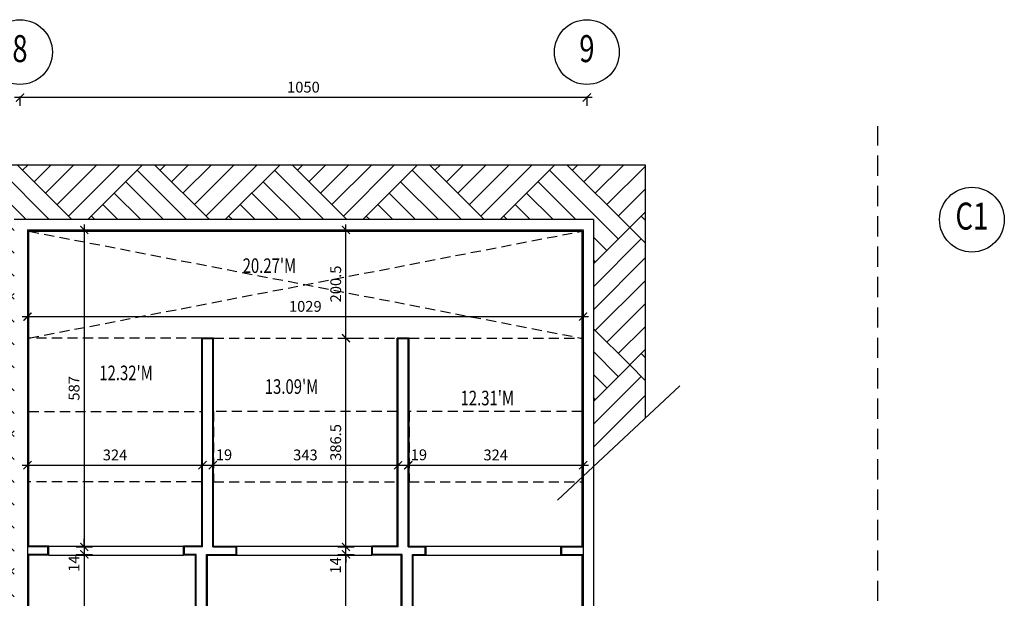
# Model space of a CAD drawing. Units: centimetres. Extents: x -228 to 101, y -84 to 53.
# Drawn here: x 67 to 85, y 21 to 32 of the extents above; entities that cross this region are included whole.
import ezdxf
from ezdxf.enums import TextEntityAlignment as Align

# ---------------------------------------------------------------- set-up
doc = ezdxf.new("R2010")
doc.units = ezdxf.units.CM
doc.header["$LTSCALE"] = 0.75
doc.header["$MEASUREMENT"] = 0
doc.header["$PDMODE"] = 2
doc.linetypes.add('HIDDEN', pattern=[0.375, 0.25, -0.125])
doc.linetypes.add('HIDDENX2', pattern=[0.75, 0.5, -0.25])
doc.layers.get('0').update_dxf_attribs({"color": 120, "linetype": 'CONTINUOUS'})
doc.layers.get('DEFPOINTS').update_dxf_attribs({"linetype": 'CONTINUOUS'})
for name, color, linetype in [('ACOT - OBRA', 1, 'CONTINUOUS'), ('ACOTEIX', 7, 'CONTINUOUS'), ('AESQPEIT', 7, 'CONTINUOUS'), ('AHACTER', 9, 'CONTINUOUS'), ('APARALV', 1, 'CONTINUOUS'), ('APARREV', 4, 'CONTINUOUS'), ('APROJSUP', 7, 'HIDDEN'), ('APROJSUP PAREDES EXTERNAS', 3, 'HIDDENX2'), ('APROSUP', 7, 'HIDDEN'), ('ASIMEIX', 7, 'CONTINUOUS'), ('ATEXARE', 7, 'CONTINUOUS'), ('ATEXCOM', 2, 'CONTINUOUS'), ('ATEXNCOMP', 3, 'CONTINUOUS'), ('ATEXT', 2, 'CONTINUOUS')]:
    doc.layers.add(name, color=color, linetype=linetype)
doc.layers.add('VPORT', color=7, linetype='CONTINUOUS', plot=False)
doc.styles.add('GEOCAD', font='geocad.shx', dxfattribs={"width": 0.75, "bigfont": '1alf.shx'})
doc.dimstyles.new('DIM-cm100', dxfattribs={"dimtxt": 0.2, "dimasz": 0.15, "dimexe": 0.15, "dimexo": 0.1, "dimgap": 0.09, "dimtad": 1, "dimdec": 1, "dimlfac": 100, "dimrnd": 0.5, "dimzin": 12, "dimdsep": 46, "dimtxsty": 'GEOCAD', "dimblk1": 'ARCHTICK', "dimblk2": 'ARCHTICK', "dimsah": 1, "dimcen": 0.09, "dimdle": 0.1, "dimclrd": 4, "dimclre": 4, "dimclrt": 256, "dimadec": 0, "dimazin": 3, "dimtfac": 1, "dimtdec": 1, "dimtix": 1, "dimtmove": 2, "dimatfit": 2, "dimldrblk": 'ARCHTICK', "dimfxl": 0, "dimtolj": 1, "dimtzin": 12, "dimarcsym": 0})
doc.dimstyles.new('DIM-cm100_OBRA', dxfattribs={"dimtxt": 0.2, "dimasz": 0.15, "dimexe": 0.15, "dimexo": 0.1, "dimgap": 0.09, "dimtad": 1, "dimdec": 1, "dimlfac": 100, "dimrnd": 0.5, "dimzin": 12, "dimdsep": 46, "dimtxsty": 'GEOCAD', "dimblk1": 'ARCHTICK', "dimblk2": 'ARCHTICK', "dimsah": 1, "dimcen": 0.09, "dimdle": 0.1, "dimclrd": 2, "dimclre": 2, "dimclrt": 2, "dimadec": 0, "dimazin": 3, "dimtfac": 1, "dimtdec": 1, "dimtix": 1, "dimtmove": 2, "dimatfit": 2, "dimldrblk": 'ARCHTICK', "dimfxl": 0, "dimtolj": 1, "dimtzin": 12, "dimarcsym": 0})

# ---------------------------------------------------------------- blocks, each defined once
blk = doc.blocks.new('nomecom3')
at = {"layer": 'ATEXARE', "style": 'GEOCAD', "width": 0.75}
blk.add_attdef('(AREA)', text='', height=0.0018, dxfattribs=at).set_placement((-0.00002, -0.00248), align=Align.CENTER)
at = {"layer": 'ATEXARE', "style": 'GEOCAD', "width": 0.75, "flags": 1}
blk.add_attdef('TIPO', text='', height=0.001, dxfattribs=at).set_placement((-0.00002, -0.00456), align=Align.CENTER)
at = {"layer": 'ATEXARE', "style": 'GEOCAD', "flags": 1}
blk.add_attdef('HANDLE', text='', height=0.001, dxfattribs=at).set_placement((-0.00002, -0.00612), align=Align.CENTER)
at = {"layer": 'ATEXCOM', "style": 'GEOCAD', "width": 0.7}
blk.add_attdef('%%UNOME', text='', height=0.002, dxfattribs=at).set_placement((0, 0), align=Align.CENTER)
at = {"layer": 'ATEXNCOMP', "style": 'GEOCAD', "width": 0.75, "flags": 1}
blk.add_attdef('NUMERO', text='', height=0.002, dxfattribs=at).set_placement((-0.00002, -0.00298), align=Align.CENTER)
blk = doc.blocks.new('SIM17')
at = {"color": 7, "linetype": 'Continuous'}
blk.add_circle((0, 0.006), 0.006, dxfattribs=at)
at = {"color": 2, "style": 'GEOCAD', "width": 0.75}
blk.add_attdef('EV', text='', height=0.005, dxfattribs=at).set_placement((0, 0.006), align=Align.MIDDLE)
blk = doc.blocks.new('_ARCHTICK')
at = {"color": 0, "linetype": 'ByBlock', "const_width": 0.15}
blk.add_lwpolyline([(-0.5, -0.5), (0.5, 0.5)], dxfattribs=at)
blk = doc.blocks.new('*D28')
at = {"layer": 'ACOTEIX', "color": 4, "lineweight": -2}
for p, q in [((77.3, 30.495), (66.6, 30.495)), ((66.7, 30.517), (66.7, 30.345)), ((77.2, 30.517), (77.2, 30.345))]:
    blk.add_line(p, q, dxfattribs=at)
at = {"layer": 'DEFPOINTS', "color": 0}
for p in [(66.7, 30.617), (66.7, 30.495), (77.2, 30.617)]:
    blk.add_point(p, dxfattribs=at)
at = {"layer": 'ACOTEIX', "color": 4, "lineweight": -2, "xscale": 0.15, "yscale": 0.15, "zscale": 0.15, "rotation": 180}
blk.add_blockref('_ARCHTICK', (66.7, 30.495), dxfattribs=at)
at = {"layer": 'ACOTEIX', "color": 4, "lineweight": -2, "xscale": 0.15, "yscale": 0.15, "zscale": 0.15}
blk.add_blockref('_ARCHTICK', (77.2, 30.495), dxfattribs=at)
at = {"layer": 'ACOTEIX', "insert": (71.95, 30.688), "char_height": 0.2, "attachment_point": 5, "style": 'GEOCAD'}
blk.add_mtext('\\A1;1050', dxfattribs=at)
blk = doc.blocks.new('SIM18')
at = {"color": 7, "linetype": 'Continuous'}
blk.add_circle((-0.006, 0), 0.006, dxfattribs=at)
at = {"color": 2, "style": 'GEOCAD', "width": 0.75}
blk.add_attdef('EH', text='', height=0.005, dxfattribs=at).set_placement((-0.006, 0), align=Align.MIDDLE)
blk = doc.blocks.new('*D338')
at = {"layer": 'ACOT - OBRA', "color": 2, "lineweight": -2}
for p, q in [((72.738, 18.915), (72.738, 22.135)), ((72.588, 22.035), (72.888, 22.035)), ((72.588, 19.015), (72.888, 19.015))]:
    blk.add_line(p, q, dxfattribs=at)
at = {"layer": 'DEFPOINTS', "color": 0}
for p in [(70.703, 22.035), (72.738, 22.035), (71.325, 19.015)]:
    blk.add_point(p, dxfattribs=at)
at = {"layer": 'ACOT - OBRA', "color": 2, "lineweight": -2, "xscale": 0.15, "yscale": 0.15, "zscale": 0.15}
for p, rotation in [((72.738, 22.035), 90), ((72.738, 19.015), 270)]:
    blk.add_blockref('_ARCHTICK', p, dxfattribs=dict(at, rotation=rotation))
at = {"layer": 'ACOT - OBRA', "color": 2, "insert": (72.548, 20.525), "char_height": 0.2, "attachment_point": 5, "rotation": 90, "style": 'GEOCAD'}
blk.add_mtext('\\A1;302', dxfattribs=at)
blk = doc.blocks.new('*D339')
at = {"layer": 'ACOT - OBRA', "color": 2, "lineweight": -2}
for p, q in [((72.738, 22.175), (72.738, 22.325)), ((72.588, 22.175), (72.888, 22.175)), ((72.738, 22.035), (72.738, 22.175)), ((72.588, 22.035), (72.888, 22.035)), ((72.738, 22.035), (72.738, 21.885))]:
    blk.add_line(p, q, dxfattribs=at)
at = {"layer": 'DEFPOINTS', "color": 0}
for p in [(70.703, 22.175), (72.738, 22.175), (70.703, 22.035)]:
    blk.add_point(p, dxfattribs=at)
at = {"layer": 'ACOT - OBRA', "color": 2, "lineweight": -2, "xscale": 0.15, "yscale": 0.15, "zscale": 0.15}
for p, rotation in [((72.738, 22.175), 270), ((72.738, 22.035), 90)]:
    blk.add_blockref('_ARCHTICK', p, dxfattribs=dict(at, rotation=rotation))
at = {"layer": 'ACOT - OBRA', "color": 2, "insert": (72.545, 21.831), "char_height": 0.2, "attachment_point": 5, "rotation": 90, "style": 'GEOCAD'}
blk.add_mtext('\\A1;14', dxfattribs=at)
blk = doc.blocks.new('*D340')
at = {"layer": 'ACOT - OBRA', "color": 2, "lineweight": -2}
for p, q in [((72.738, 22.075), (72.738, 26.14)), ((72.588, 26.04), (72.888, 26.04)), ((72.588, 22.175), (72.888, 22.175))]:
    blk.add_line(p, q, dxfattribs=at)
at = {"layer": 'DEFPOINTS', "color": 0}
for p in [(71.325, 26.04), (72.738, 26.04), (70.703, 22.175)]:
    blk.add_point(p, dxfattribs=at)
at = {"layer": 'ACOT - OBRA', "color": 2, "lineweight": -2, "xscale": 0.15, "yscale": 0.15, "zscale": 0.15}
for p, rotation in [((72.738, 26.04), 90), ((72.738, 22.175), 270)]:
    blk.add_blockref('_ARCHTICK', p, dxfattribs=dict(at, rotation=rotation))
at = {"layer": 'ACOT - OBRA', "color": 2, "insert": (72.548, 24.108), "char_height": 0.2, "attachment_point": 5, "rotation": 90, "style": 'GEOCAD'}
blk.add_mtext('\\A1;386.5', dxfattribs=at)
blk = doc.blocks.new('*D341')
at = {"layer": 'ACOT - OBRA', "color": 2, "lineweight": -2}
for p, q in [((72.738, 25.94), (72.738, 28.145)), ((72.588, 28.045), (72.888, 28.045)), ((72.588, 26.04), (72.888, 26.04))]:
    blk.add_line(p, q, dxfattribs=at)
at = {"layer": 'DEFPOINTS', "color": 0}
for p in [(71.325, 28.045), (72.738, 28.045), (71.325, 26.04)]:
    blk.add_point(p, dxfattribs=at)
at = {"layer": 'ACOT - OBRA', "color": 2, "lineweight": -2, "xscale": 0.15, "yscale": 0.15, "zscale": 0.15}
for p, rotation in [((72.738, 28.045), 90), ((72.738, 26.04), 270)]:
    blk.add_blockref('_ARCHTICK', p, dxfattribs=dict(at, rotation=rotation))
at = {"layer": 'ACOT - OBRA', "color": 2, "insert": (72.548, 27.043), "char_height": 0.2, "attachment_point": 5, "rotation": 90, "style": 'GEOCAD'}
blk.add_mtext('\\A1;200.5', dxfattribs=at)
blk = doc.blocks.new('*D342')
at = {"layer": 'ACOT - OBRA', "color": 2, "lineweight": -2}
for p, q in [((67.892, 28.145), (67.892, 22.075)), ((67.742, 28.045), (68.042, 28.045)), ((67.742, 22.175), (68.042, 22.175))]:
    blk.add_line(p, q, dxfattribs=at)
at = {"layer": 'DEFPOINTS', "color": 0}
for p in [(66.84, 28.045), (66.84, 22.175), (67.892, 22.175)]:
    blk.add_point(p, dxfattribs=at)
at = {"layer": 'ACOT - OBRA', "color": 2, "lineweight": -2, "xscale": 0.15, "yscale": 0.15, "zscale": 0.15}
for p, rotation in [((67.892, 28.045), 90), ((67.892, 22.175), 270)]:
    blk.add_blockref('_ARCHTICK', p, dxfattribs=dict(at, rotation=rotation))
at = {"layer": 'ACOT - OBRA', "color": 2, "insert": (67.702, 25.11), "char_height": 0.2, "attachment_point": 5, "rotation": 90, "style": 'GEOCAD'}
blk.add_mtext('\\A1;587', dxfattribs=at)
blk = doc.blocks.new('*D343')
at = {"layer": 'ACOT - OBRA', "color": 2, "lineweight": -2}
for p, q in [((67.892, 22.175), (67.892, 22.325)), ((67.742, 22.175), (68.042, 22.175)), ((67.892, 22.175), (67.892, 22.035)), ((67.742, 22.035), (68.042, 22.035)), ((67.892, 22.035), (67.892, 21.885))]:
    blk.add_line(p, q, dxfattribs=at)
at = {"layer": 'DEFPOINTS', "color": 0}
for p in [(66.84, 22.175), (66.84, 22.035), (67.892, 22.035)]:
    blk.add_point(p, dxfattribs=at)
at = {"layer": 'ACOT - OBRA', "color": 2, "lineweight": -2, "xscale": 0.15, "yscale": 0.15, "zscale": 0.15}
for p, rotation in [((67.892, 22.175), 270), ((67.892, 22.035), 90)]:
    blk.add_blockref('_ARCHTICK', p, dxfattribs=dict(at, rotation=rotation))
at = {"layer": 'ACOT - OBRA', "color": 2, "insert": (67.699, 21.864), "char_height": 0.2, "attachment_point": 5, "rotation": 90, "style": 'GEOCAD'}
blk.add_mtext('\\A1;14', dxfattribs=at)
blk = doc.blocks.new('*D344')
at = {"layer": 'ACOT - OBRA', "color": 2, "lineweight": -2}
for p, q in [((67.892, 22.135), (67.892, 18.915)), ((67.742, 22.035), (68.042, 22.035)), ((67.742, 19.015), (68.042, 19.015))]:
    blk.add_line(p, q, dxfattribs=at)
at = {"layer": 'DEFPOINTS', "color": 0}
for p in [(66.84, 22.035), (66.84, 19.015), (67.892, 19.015)]:
    blk.add_point(p, dxfattribs=at)
at = {"layer": 'ACOT - OBRA', "color": 2, "lineweight": -2, "xscale": 0.15, "yscale": 0.15, "zscale": 0.15}
for p, rotation in [((67.892, 22.035), 90), ((67.892, 19.015), 270)]:
    blk.add_blockref('_ARCHTICK', p, dxfattribs=dict(at, rotation=rotation))
at = {"layer": 'ACOT - OBRA', "color": 2, "insert": (67.702, 20.525), "char_height": 0.2, "attachment_point": 5, "rotation": 90, "style": 'GEOCAD'}
blk.add_mtext('\\A1;302', dxfattribs=at)
blk = doc.blocks.new('*D590')
at = {"layer": 'ACOT - OBRA', "color": 2, "lineweight": -2}
for p, q in [((66.84, 26.588), (66.84, 26.288)), ((77.13, 26.588), (77.13, 26.288)), ((66.74, 26.438), (77.23, 26.438))]:
    blk.add_line(p, q, dxfattribs=at)
at = {"layer": 'DEFPOINTS', "color": 0}
for p in [(66.84, 28.033), (77.13, 28.045), (77.13, 26.438)]:
    blk.add_point(p, dxfattribs=at)
at = {"layer": 'ACOT - OBRA', "color": 2, "lineweight": -2, "xscale": 0.15, "yscale": 0.15, "zscale": 0.15, "rotation": 180}
blk.add_blockref('_ARCHTICK', (66.84, 26.438), dxfattribs=at)
at = {"layer": 'ACOT - OBRA', "color": 2, "lineweight": -2, "xscale": 0.15, "yscale": 0.15, "zscale": 0.15}
blk.add_blockref('_ARCHTICK', (77.13, 26.438), dxfattribs=at)
at = {"layer": 'ACOT - OBRA', "color": 2, "insert": (71.985, 26.628), "char_height": 0.2, "attachment_point": 5, "style": 'GEOCAD'}
blk.add_mtext('\\A1;1029', dxfattribs=at)
blk = doc.blocks.new('*D591')
at = {"layer": 'ACOT - OBRA', "color": 2, "lineweight": -2}
for p, q in [((66.84, 23.837), (66.84, 23.537)), ((70.082, 23.537), (70.082, 23.837)), ((66.74, 23.687), (70.182, 23.687))]:
    blk.add_line(p, q, dxfattribs=at)
at = {"layer": 'DEFPOINTS', "color": 0}
for p in [(66.84, 28.045), (70.082, 23.687), (70.082, 22.175)]:
    blk.add_point(p, dxfattribs=at)
at = {"layer": 'ACOT - OBRA', "color": 2, "lineweight": -2, "xscale": 0.15, "yscale": 0.15, "zscale": 0.15, "rotation": 180}
blk.add_blockref('_ARCHTICK', (66.84, 23.687), dxfattribs=at)
at = {"layer": 'ACOT - OBRA', "color": 2, "lineweight": -2, "xscale": 0.15, "yscale": 0.15, "zscale": 0.15}
blk.add_blockref('_ARCHTICK', (70.082, 23.687), dxfattribs=at)
at = {"layer": 'ACOT - OBRA', "color": 2, "insert": (68.461, 23.877), "char_height": 0.2, "attachment_point": 5, "style": 'GEOCAD'}
blk.add_mtext('\\A1;324', dxfattribs=at)
blk = doc.blocks.new('*D592')
at = {"layer": 'ACOT - OBRA', "color": 2, "lineweight": -2}
for p, q in [((70.082, 23.537), (70.082, 23.837)), ((70.272, 23.537), (70.272, 23.837)), ((69.982, 23.687), (70.372, 23.687))]:
    blk.add_line(p, q, dxfattribs=at)
at = {"layer": 'DEFPOINTS', "color": 0}
for p in [(70.272, 23.687), (70.082, 22.175), (70.272, 22.175)]:
    blk.add_point(p, dxfattribs=at)
at = {"layer": 'ACOT - OBRA', "color": 2, "lineweight": -2, "xscale": 0.15, "yscale": 0.15, "zscale": 0.15, "rotation": 180}
blk.add_blockref('_ARCHTICK', (70.082, 23.687), dxfattribs=at)
at = {"layer": 'ACOT - OBRA', "color": 2, "lineweight": -2, "xscale": 0.15, "yscale": 0.15, "zscale": 0.15}
blk.add_blockref('_ARCHTICK', (70.272, 23.687), dxfattribs=at)
at = {"layer": 'ACOT - OBRA', "color": 2, "insert": (70.479, 23.88), "char_height": 0.2, "attachment_point": 5, "style": 'GEOCAD'}
blk.add_mtext('\\A1;19', dxfattribs=at)
blk = doc.blocks.new('*D593')
at = {"layer": 'ACOT - OBRA', "color": 2, "lineweight": -2}
for p, q in [((70.272, 23.537), (70.272, 23.837)), ((73.702, 23.537), (73.702, 23.837)), ((70.172, 23.687), (73.802, 23.687))]:
    blk.add_line(p, q, dxfattribs=at)
at = {"layer": 'DEFPOINTS', "color": 0}
for p in [(73.702, 23.687), (70.272, 22.175), (73.702, 22.175)]:
    blk.add_point(p, dxfattribs=at)
at = {"layer": 'ACOT - OBRA', "color": 2, "lineweight": -2, "xscale": 0.15, "yscale": 0.15, "zscale": 0.15, "rotation": 180}
blk.add_blockref('_ARCHTICK', (70.272, 23.687), dxfattribs=at)
at = {"layer": 'ACOT - OBRA', "color": 2, "lineweight": -2, "xscale": 0.15, "yscale": 0.15, "zscale": 0.15}
blk.add_blockref('_ARCHTICK', (73.702, 23.687), dxfattribs=at)
at = {"layer": 'ACOT - OBRA', "color": 2, "insert": (71.987, 23.877), "char_height": 0.2, "attachment_point": 5, "style": 'GEOCAD'}
blk.add_mtext('\\A1;343', dxfattribs=at)
blk = doc.blocks.new('*D594')
at = {"layer": 'ACOT - OBRA', "color": 2, "lineweight": -2}
for p, q in [((73.702, 23.537), (73.702, 23.837)), ((73.892, 23.537), (73.892, 23.837)), ((73.602, 23.687), (73.992, 23.687))]:
    blk.add_line(p, q, dxfattribs=at)
at = {"layer": 'DEFPOINTS', "color": 0}
for p in [(73.892, 23.687), (73.702, 22.175), (73.892, 22.175)]:
    blk.add_point(p, dxfattribs=at)
at = {"layer": 'ACOT - OBRA', "color": 2, "lineweight": -2, "xscale": 0.15, "yscale": 0.15, "zscale": 0.15, "rotation": 180}
blk.add_blockref('_ARCHTICK', (73.702, 23.687), dxfattribs=at)
at = {"layer": 'ACOT - OBRA', "color": 2, "lineweight": -2, "xscale": 0.15, "yscale": 0.15, "zscale": 0.15}
blk.add_blockref('_ARCHTICK', (73.892, 23.687), dxfattribs=at)
at = {"layer": 'ACOT - OBRA', "color": 2, "insert": (74.089, 23.88), "char_height": 0.2, "attachment_point": 5, "style": 'GEOCAD'}
blk.add_mtext('\\A1;19', dxfattribs=at)
blk = doc.blocks.new('*D595')
at = {"layer": 'ACOT - OBRA', "color": 2, "lineweight": -2}
for p, q in [((73.892, 23.537), (73.892, 23.837)), ((77.13, 23.837), (77.13, 23.537)), ((73.792, 23.687), (77.23, 23.687))]:
    blk.add_line(p, q, dxfattribs=at)
at = {"layer": 'DEFPOINTS', "color": 0}
for p in [(77.13, 28.045), (77.13, 23.687), (73.892, 22.175)]:
    blk.add_point(p, dxfattribs=at)
at = {"layer": 'ACOT - OBRA', "color": 2, "lineweight": -2, "xscale": 0.15, "yscale": 0.15, "zscale": 0.15, "rotation": 180}
blk.add_blockref('_ARCHTICK', (73.892, 23.687), dxfattribs=at)
at = {"layer": 'ACOT - OBRA', "color": 2, "lineweight": -2, "xscale": 0.15, "yscale": 0.15, "zscale": 0.15}
blk.add_blockref('_ARCHTICK', (77.13, 23.687), dxfattribs=at)
at = {"layer": 'ACOT - OBRA', "color": 2, "insert": (75.511, 23.877), "char_height": 0.2, "attachment_point": 5, "style": 'GEOCAD'}
blk.add_mtext('\\A1;324', dxfattribs=at)

msp = doc.modelspace()

# ---------------------------------------------------------------- hatches: boundary and pattern name
at = {"layer": 'AHACTER'}
h = msp.add_hatch(dxfattribs=at)
h.set_pattern_fill('AR-PARQ1', color=256, scale=0.15, angle=405, style=0)
h.set_pattern_definition([(135, (7.9875, -13.9155), (-2.545584, 8e-16), [1.8, -1.8]), (135, (8.1996, -13.7034), (-2.545584, 8e-16), [1.8, -1.8]), (135, (8.4118, -13.4913), (-2.545584, 8e-16), [1.8, -1.8]), (135, (8.6239, -13.2791), (-2.545584, 8e-16), [1.8, -1.8]), (135, (8.836, -13.067), (-2.545584, 8e-16), [1.8, -1.8]), (135, (9.0482, -12.8549), (-2.545584, 8e-16), [1.8, -1.8]), (135, (9.2603, -12.6427), (-2.545584, 8e-16), [1.8, -1.8]), (45, (6.7147, -12.6427), (2.545584, -8e-16), [1.8, -1.8]), (45, (6.5026, -12.4306), (2.545584, -8e-16), [1.8, -1.8]), (45, (6.2904, -12.2185), (2.545584, -8e-16), [1.8, -1.8]), (45, (6.0783, -12.0063), (2.545584, -8e-16), [1.8, -1.8]), (45, (5.8662, -11.7942), (2.545584, -8e-16), [1.8, -1.8]), (45, (5.654, -11.582), (2.545584, -8e-16), [1.8, -1.8]), (45, (5.442, -11.37), (2.545584, -8e-16), [1.8, -1.8])])
h.paths.add_polyline_path([(78.2774, 28.235), (77.32, 28.235), (77.32, 23.6601), (78.2774, 24.5583)])
h.paths.add_polyline_path([(78.2774, 29.25), (77.2, 29.25), (77.2, 28.235), (77.32, 28.235), (78.2774, 28.235)])
h.paths.add_polyline_path([(77.2, 29.25), (66.7, 29.25), (66.7, 28.235), (77.1291, 28.235), (77.2, 28.235)])
h.paths.add_polyline_path([(66.7, 29.25), (65.59, 29.25), (65.59, 28.235), (66.7, 28.235)])
h.paths.add_polyline_path([(66.59, 28.235), (65.59, 28.235), (65.59, 18.945), (66.59, 18.945)])
h.paths.add_polyline_path([(66.59, 18.945), (65.59, 18.945), (65.59, 11.3046), (60.8, 11.3046), (60.8, 10.51), (66.59, 10.51)])
h.paths.add_polyline_path([(60.8, 11.3046), (59.0014, 11.3046), (59.7961, 10.51), (60.8, 10.51)])

# ---------------------------------------------------------------- linework, layer by layer
at = {"layer": 'AESQPEIT'}
for p, q in [((67.2342, 22.19), (69.7317, 22.19)), ((70.7181, 22.19), (73.2156, 22.19)), ((74.2206, 22.19), (76.7181, 22.19)), ((67.2342, 22.02), (69.7317, 22.02)), ((70.7181, 22.02), (73.2156, 22.02)), ((74.2206, 22.02), (76.7181, 22.02))]:
    msp.add_line(p, q, dxfattribs=at)
at = {"layer": 'APARALV'}
for p, q in [((77.32, 28.235), (66.59, 28.235)), ((77.32, 28.235), (77.32, 12.315)), ((66.84, 28.045), (77.13, 28.045)), ((66.84, 28.045), (66.84, 18.875)), ((77.13, 28.045), (77.13, 18.875)), ((70.0818, 22.175), (70.0818, 26.025)), ((70.2718, 26.025), (70.0818, 26.025)), ((70.2718, 22.175), (70.2718, 26.025)), ((73.7019, 22.175), (73.7019, 26.025)), ((73.8919, 26.025), (73.7019, 26.025)), ((73.8919, 22.175), (73.8919, 26.025)), ((67.2192, 22.175), (66.84, 22.175)), ((67.2192, 22.035), (67.2192, 22.175)), ((70.0818, 22.175), (69.7467, 22.175)), ((69.7467, 22.035), (69.7467, 22.175)), ((70.2718, 22.175), (70.7031, 22.175)), ((70.7031, 22.035), (70.7031, 22.175)), ((73.7019, 22.175), (73.2306, 22.175)), ((73.2306, 22.035), (73.2306, 22.175)), ((73.8919, 22.175), (74.2056, 22.175)), ((74.2056, 22.035), (74.2056, 22.175)), ((76.7331, 22.175), (77.13, 22.175)), ((76.7331, 22.035), (76.7331, 22.175)), ((67.2192, 22.035), (66.84, 22.035)), ((69.9662, 22.035), (69.7467, 22.035)), ((69.9662, 19.84), (69.9662, 22.035)), ((70.1562, 19.84), (70.1562, 22.035)), ((70.1562, 22.035), (70.7031, 22.035)), ((73.7775, 22.035), (73.2306, 22.035)), ((73.7775, 19.84), (73.7775, 22.035)), ((73.9675, 19.84), (73.9675, 22.035)), ((73.9675, 22.035), (74.2056, 22.035)), ((76.7331, 22.035), (77.13, 22.035))]:
    msp.add_line(p, q, dxfattribs=at)
at = {"layer": 'APARREV'}
for p, q in [((66.8659, 22.19), (66.8659, 28.02)), ((66.8659, 28.02), (77.105, 28.02)), ((77.105, 28.02), (77.105, 22.19)), ((70.0668, 22.19), (70.0668, 26.04)), ((70.2868, 26.04), (70.0668, 26.04)), ((70.2868, 22.19), (70.2868, 26.04)), ((73.6869, 22.19), (73.6869, 26.04)), ((73.9069, 26.04), (73.6869, 26.04)), ((73.9069, 22.19), (73.9069, 26.04)), ((67.2342, 22.19), (66.8659, 22.19)), ((67.2342, 22.02), (67.2342, 22.19)), ((69.7317, 22.02), (69.7317, 22.19)), ((70.0668, 22.19), (69.7317, 22.19)), ((70.2868, 22.19), (70.7181, 22.19)), ((70.7181, 22.02), (70.7181, 22.19)), ((73.2156, 22.02), (73.2156, 22.19)), ((73.6869, 22.19), (73.2156, 22.19)), ((73.9069, 22.19), (74.2206, 22.19)), ((74.2206, 22.02), (74.2206, 22.19)), ((76.7181, 22.02), (76.7181, 22.19)), ((76.7181, 22.19), (77.105, 22.19)), ((66.8659, 19.04), (66.8659, 22.02)), ((67.2342, 22.02), (66.8659, 22.02)), ((69.9512, 22.02), (69.7317, 22.02)), ((69.9512, 19.84), (69.9512, 22.02)), ((70.1712, 19.84), (70.1712, 22.02)), ((70.1712, 22.02), (70.7181, 22.02)), ((73.7625, 22.02), (73.2156, 22.02)), ((73.7625, 19.84), (73.7625, 22.02)), ((73.9825, 19.84), (73.9825, 22.02)), ((73.9825, 22.02), (74.2206, 22.02)), ((76.7181, 22.02), (77.105, 22.02)), ((77.105, 22.02), (77.105, 19.04))]:
    msp.add_line(p, q, dxfattribs=at)
at = {"layer": 'APROJSUP'}
for p, q in [((70.0668, 26.04), (66.8659, 26.04)), ((70.2868, 26.04), (73.6869, 26.04)), ((73.9069, 26.04), (77.105, 26.04))]:
    msp.add_line(p, q, dxfattribs=at)
for points in [[(66.865, 24.6838), (70.0668, 24.6838), (70.0668, 23.3763), (66.865, 23.3763)], [(77.1101, 24.6838), (73.9069, 24.6838), (73.9069, 23.3763), (77.1101, 23.3763)]]:
    msp.add_lwpolyline(points, dxfattribs=at)
msp.add_lwpolyline([(70.2868, 23.3763), (73.6869, 23.3763), (73.6869, 24.6838), (70.2868, 24.6838)], close=True, dxfattribs=at)
at = {"layer": 'APROJSUP PAREDES EXTERNAS'}
msp.add_lwpolyline([(66.9664, -67.3856, 0.4073402), (82.59, -51.39), (82.59, 29.9626)], format="xyb", dxfattribs=at)
at = {"layer": 'APROSUP'}
for p, q in [((66.8659, 26.04), (77.105, 28.02)), ((66.8659, 28.02), (77.105, 26.04))]:
    msp.add_line(p, q, dxfattribs=at)
at = {"layer": 'VPORT'}
for p, q in [((65.59, 29.25), (78.2774, 29.25)), ((78.2774, 29.25), (78.2774, 24.5583))]:
    msp.add_line(p, q, dxfattribs=at)
msp.add_lwpolyline([(76.6574, 23.0386), (78.9188, 25.1599)], dxfattribs=at)

# ---------------------------------------------------------------- block references
at = {"layer": 'ASIMEIX', "xscale": 100, "yscale": 100, "zscale": 100}
for name, p, values in [('SIM17', (66.7, 30.7371), {'EV': '8'}), ('SIM17', (77.2, 30.7371), {'EV': '9'}), ('SIM18', (84.9309, 28.235), {'EH': 'C1'})]:
    msp.add_blockref(name, p, dxfattribs=at).add_auto_attribs(values)
at = {"layer": 'ATEXT', "xscale": 150, "yscale": 150, "zscale": 150}
for p, values in [((71.323, 27.619), {'(AREA)': "20.27'M"}), ((68.6679, 25.6332), {'(AREA)': "12.32'M"}), ((71.7325, 25.3805), {'(AREA)': "13.09'M"}), ((75.3582, 25.1677), {'(AREA)': "12.31'M"})]:
    msp.add_blockref('nomecom3', p, dxfattribs=at).add_auto_attribs(values)

# ---------------------------------------------------------------- dimensions: what is measured, and where the dimension line sits
at = {"layer": 'ACOT - OBRA'}
for base, p1, p2, angle, picture, middle in [((67.8919, 22.175), (66.84, 28.045), (66.84, 22.175), 90, '*D342', (67.7019, 25.11)), ((72.7375, 28.045), (71.325, 26.04), (71.325, 28.045), 270, '*D341', (72.5475, 27.0425)), ((72.7375, 26.04), (70.7031, 22.175), (71.325, 26.04), 270, '*D340', (72.5475, 24.1075)), ((67.8919, 19.015), (66.84, 22.035), (66.84, 19.015), 90, '*D344', (67.7019, 20.525)), ((72.7375, 22.035), (71.325, 19.015), (70.7031, 22.035), 270, '*D338', (72.5475, 20.525))]:
    dim = msp.add_linear_dim(base=base, p1=p1, p2=p2, angle=angle, dimstyle='DIM-cm100_OBRA', dxfattribs=at)
    dim.commit()
    dim.dimension.update_dxf_attribs({"geometry": picture, "text_midpoint": middle})
for base, p1, p2, picture, middle in [((77.13, 26.438), (66.84, 28.0326), (77.13, 28.045), '*D590', (71.985, 26.628)), ((70.0818, 23.6872), (66.84, 28.045), (70.0818, 22.175), '*D591', (68.4609, 23.8772)), ((77.13, 23.6872), (73.8919, 22.175), (77.13, 28.045), '*D595', (75.5109, 23.8772)), ((73.7019, 23.6872), (70.2718, 22.175), (73.7019, 22.175), '*D593', (71.9868, 23.8772))]:
    dim = msp.add_linear_dim(base=base, p1=p1, p2=p2, dimstyle='DIM-cm100_OBRA', dxfattribs=at)
    dim.commit()
    dim.dimension.update_dxf_attribs({"geometry": picture, "text_midpoint": middle})
for base, p1, p2, picture, middle in [((70.2718, 23.6872), (70.0818, 22.175), (70.2718, 22.175), '*D592', (70.4789, 23.8798)), ((73.8919, 23.6872), (73.7019, 22.175), (73.8919, 22.175), '*D594', (74.0892, 23.8798))]:
    dim = msp.add_linear_dim(base=base, p1=p1, p2=p2, dimstyle='DIM-cm100_OBRA', dxfattribs=at)
    dim.commit()
    dim.dimension.update_dxf_attribs({"geometry": picture, "text_midpoint": middle, "dimtype": 160})
for base, p1, p2, angle, picture, middle in [((67.8919, 22.035), (66.84, 22.175), (66.84, 22.035), 90, '*D343', (67.6993, 21.864)), ((72.7375, 22.175), (70.7031, 22.035), (70.7031, 22.175), 270, '*D339', (72.5449, 21.8315))]:
    dim = msp.add_linear_dim(base=base, p1=p1, p2=p2, angle=angle, dimstyle='DIM-cm100_OBRA', dxfattribs=at)
    dim.commit()
    dim.dimension.update_dxf_attribs({"geometry": picture, "text_midpoint": middle, "dimtype": 160})
at = {"layer": 'ACOTEIX'}
dim = msp.add_linear_dim(base=(66.7, 30.495), p1=(77.2, 30.6172), p2=(66.7, 30.6172), dimstyle='DIM-cm100', dxfattribs=at)
dim.commit()
dim.dimension.update_dxf_attribs({"geometry": '*D28', "text_midpoint": (71.95, 30.6876)})

doc.saveas('drawing.dxf')
